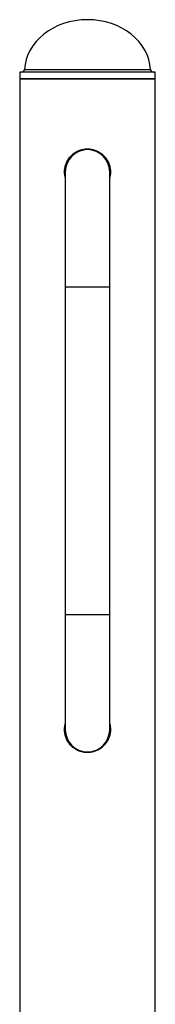
# Model space of a CAD drawing. Units: millimetres. Extents: x -2456 to 3328, y -3017 to 1983.
# Drawn here: x 1977 to 2079, y 1242 to 1983 of the extents above; entities that cross this region are included whole.
import ezdxf

# ---------------------------------------------------------------- set-up
doc = ezdxf.new("R2010")
doc.units = ezdxf.units.MM

msp = doc.modelspace()

# ---------------------------------------------------------------- linework, layer by layer
at = {"color": 7, "linetype": 'Continuous'}
for p, q in [((1977.46, 1943.99), (1977.46, 1938.99)), ((1978.13, 1943.99), (1977.46, 1943.99)), ((2079.46, 1943.99), (1978.13, 1943.99)), ((2079.46, 1938.99), (2079.46, 1943.99)), ((1977.46, 1938.99), (1977.46, 983.24)), ((1978.13, 1938.99), (1977.46, 1938.99)), ((1977.46, 1938.99), (2079.46, 1938.99)), ((2079.46, 1938.99), (1978.13, 1938.99)), ((2079.46, 1183.24), (2079.46, 1938.99)), ((2011.76, 1868.99), (2011.76, 1782.29)), ((2045.16, 1782.29), (2045.16, 1868.99)), ((2011.76, 1782.29), (2011.76, 1535.69)), ((2045.16, 1535.69), (2045.16, 1782.29)), ((2011.76, 1535.69), (2011.76, 1448.99)), ((2045.16, 1448.99), (2045.16, 1535.69))]:
    msp.add_line(p, q, dxfattribs=at)
at = {"color": 8, "linetype": 'Continuous'}
for p, q in [((1981.01, 1945.87), (1981.64, 1945.87)), ((1981.64, 1945.87), (2075.9, 1945.87)), ((2011.76, 1782.29), (2045.16, 1782.29)), ((2011.76, 1535.69), (2045.16, 1535.69))]:
    msp.add_line(p, q, dxfattribs=at)
at = {"color": 7, "linetype": 'Continuous'}
for centre, radius, start, end in [((1979.01, 1945.99), 2, 270, 356.71138), ((2077.9, 1945.99), 2, 183.28862, 270), ((2028.46, 1868.99), 16.7, 360, 180), ((2028.46, 1448.99), 16.7, 180, 0)]:
    msp.add_arc(centre, radius, start, end, dxfattribs=at)
for major_axis, start_param, end_param in [((47.5, 0), 1.570796, 3.093846), ((-47.5, 0), 3.189339, 4.712389)]:
    msp.add_ellipse((2028.46, 1943.99), major_axis=major_axis, ratio=0.831579, start_param=start_param, end_param=end_param, dxfattribs=at)
for points, knots in [([(2011.76, 1864.69), (2011.75, 1864.71), (2011.42, 1865.66), (2011.21, 1867.62), (2011.19, 1870.48), (2011.66, 1873.24), (2012.55, 1875.85), (2013.84, 1878.3), (2015.54, 1880.53), (2017.62, 1882.52), (2020.05, 1884.15), (2022.74, 1885.35), (2025.57, 1886.09), (2027.49, 1886.19), (2028.46, 1886.24)], [0, 0, 0, 0, 0.001971, 0.095636, 0.184335, 0.273042, 0.359957, 0.446893, 0.537726, 0.628562, 0.723096, 0.817606, 0.90881, 1, 1, 1, 1]), ([(2028.46, 1886.24), (2029.4, 1886.19), (2031.28, 1886.1), (2034.01, 1885.39), (2036.59, 1884.28), (2038.97, 1882.76), (2041.08, 1880.86), (2042.89, 1878.59), (2044.3, 1876.01), (2045.26, 1873.22), (2045.74, 1870.32), (2045.69, 1867.48), (2045.46, 1865.57), (2045.16, 1864.7), (2045.16, 1864.69)], [0, 0, 0, 0, 0.089117, 0.178246, 0.267223, 0.356218, 0.448076, 0.539932, 0.634531, 0.729101, 0.82039, 0.911671, 0.998628, 1, 1, 1, 1]), ([(2045.16, 1453.27), (2045.17, 1453.23), (2045.49, 1452.29), (2045.7, 1450.31), (2045.73, 1447.47), (2045.24, 1444.71), (2044.35, 1442.09), (2043.05, 1439.66), (2041.35, 1437.41), (2039.26, 1435.44), (2036.83, 1433.81), (2034.13, 1432.61), (2031.28, 1431.88), (2028.38, 1431.66), (2025.57, 1431.9), (2022.86, 1432.59), (2020.32, 1433.69), (2017.97, 1435.2), (2015.85, 1437.09), (2014.05, 1439.36), (2012.62, 1441.93), (2011.66, 1444.73), (2011.17, 1447.61), (2011.23, 1450.47), (2011.44, 1452.37), (2011.75, 1453.27), (2011.76, 1453.29)], [0, 0, 0, 0, 0.001825, 0.047481, 0.093134, 0.136624, 0.180123, 0.224339, 0.268563, 0.315177, 0.361785, 0.408883, 0.455969, 0.500954, 0.545939, 0.589571, 0.633211, 0.678021, 0.722836, 0.76976, 0.816675, 0.86352, 0.910352, 0.9547, 0.999053, 1, 1, 1, 1])]:
    msp.add_open_spline(points, degree=3, knots=knots, dxfattribs=at)

doc.saveas('drawing.dxf')
